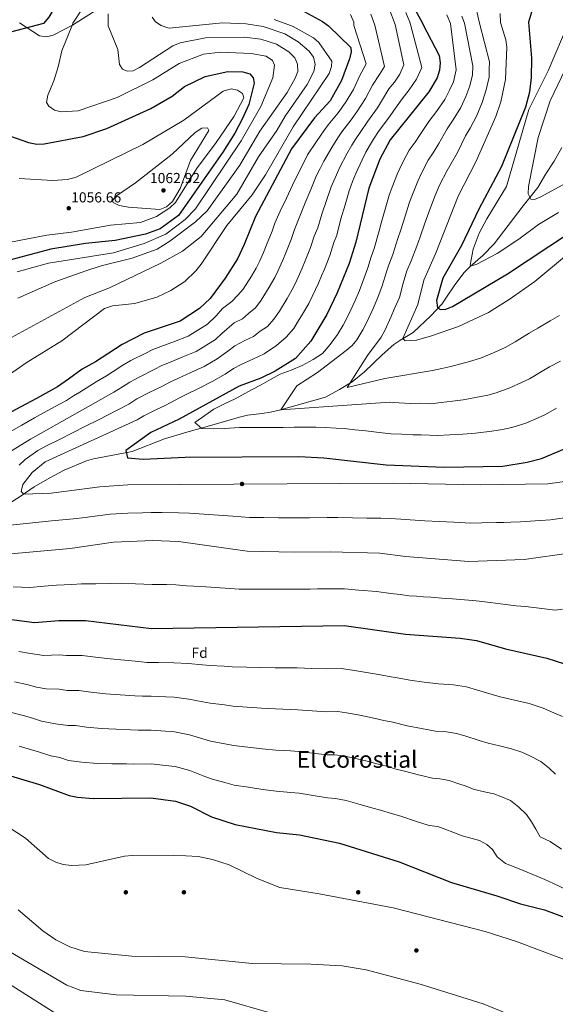
# Model space of a CAD drawing. Units: metres. Extents: x 614309 to 621214, y 4724750 to 4729493.
# Drawn here: x 618120 to 618489, y 4726373 to 4727051 of the extents above; entities that cross this region are included whole.
import ezdxf
from ezdxf.enums import TextEntityAlignment as Align

# ---------------------------------------------------------------- set-up
doc = ezdxf.new("R2010")
doc.units = ezdxf.units.M
doc.header["$MEASUREMENT"] = 0
doc.linetypes.add('DGN Style 3', pattern=[120.33868, 85.9562, -34.38248])
for name, color, linetype, lineweight in [('Nivel 11', 7, 'Continuous', 0), ('Nivel 17', 7, 'Continuous', 0), ('Nivel 35', 7, 'Continuous', 0), ('Nivel 37', 7, 'Continuous', 0), ('Nivel 4', 7, 'Continuous', 0), ('Nivel 41', 7, 'Continuous', 0), ('Nivel 45', 7, 'Continuous', 0), ('Nivel 5', 7, 'Continuous', 0), ('Nivel 59', 7, 'Continuous', 0), ('Nivel 7', 7, 'Continuous', 0)]:
    doc.layers.add(name, color=color, linetype=linetype, lineweight=lineweight)
doc.styles.add('Style-Arial', font='txt')
doc.styles.add('Style-Times New Roman', font='txt')

# ---------------------------------------------------------------- blocks, each defined once
blk = doc.blocks.new('5PATER')
at = {"layer": 'Nivel 7', "linetype": 'Continuous', "lineweight": 0}
h = blk.add_hatch(color=51, dxfattribs=at)
edge = h.paths.add_edge_path()
edge.add_ellipse((0, 0), major_axis=(-1.1, -1.11), ratio=0.999422, start_angle=0, end_angle=360)
blk = doc.blocks.new('5PERFI')
at = {"layer": 'Nivel 17', "linetype": 'Continuous', "lineweight": 0}
h = blk.add_hatch(color=7, dxfattribs=at)
edge = h.paths.add_edge_path()
edge.add_arc((-0.01, 0), 1.56, 315, 675)

msp = doc.modelspace()

# ---------------------------------------------------------------- linework, layer by layer
at = {"layer": 'Nivel 11', "color": 142, "linetype": 'DGN Style 3', "lineweight": 13}
msp.add_polyline3d([(618111.54, 4726717.29, 1009.03), (618121.24, 4726723.49, 1007.25), (618130.1, 4726729.61, 1006.54), (618140.96, 4726735.8, 1004.75), (618150.7, 4726741.11, 1003.91), (618166.02, 4726747.48, 1003.91), (618171.04, 4726748.94, 1003.91), (618186.76, 4726751.91, 999.75), (618197.44, 4726753.98, 999.74), (618219.74, 4726762.62, 998.9), (618235.12, 4726767.35, 994.73), (618250.72, 4726771.72, 994.73), (618271.37, 4726777.59, 991.39), (618276.82, 4726778.93, 989.72), (618287.06, 4726780.11, 988.08), (618292.81, 4726780.94, 988.05), (618298.62, 4726782.44, 988.05), (618308.56, 4726785.16, 986.38), (618330.72, 4726791.41, 986.38), (618340.17, 4726796.58, 984.71), (618348.89, 4726801.85, 982.22), (618357.4, 4726808.74, 982.21), (618369.69, 4726820.5, 982.21), (618377.72, 4726827.61, 979.7), (618381.89, 4726830.37, 979.76), (618390.89, 4726835.88, 978.05), (618403.22, 4726847.42, 978.03), (618410.68, 4726855.37, 974.69), (618413.52, 4726859.4, 973.86), (618419.75, 4726868.79, 973.86), (618425.98, 4726877.17, 971.36), (618430.23, 4726881.4, 972.19), (618438.81, 4726888.94, 971.36), (618446.69, 4726896.88, 967.18), (618449.64, 4726900.83, 966.35), (618466.79, 4726923.07, 966.35), (618473.19, 4726931.17, 964.68), (618476.85, 4726935.66, 964.68), (618482.32, 4726944.98, 964.68), (618488.09, 4726953.88, 961.34), (618493.24, 4726963.26, 960.5)], dxfattribs=at)
at = {"layer": 'Nivel 35', "color": 92, "linetype": 'DGN Style 3', "lineweight": 0}
msp.add_polyline3d([(618119.95, 4727048.96, 1055.6), (618133.84, 4727040.04, 1049.56), (618138.53, 4727039.32, 1047.77), (618143.24, 4727040.63, 1046.21), (618156.52, 4727047.42, 1044.59), (618184.1, 4727065.09, 1041.68), (618202.08, 4727074.06, 1039.17), (618214.47, 4727078.11, 1037.25), (618231.42, 4727081.64, 1032.77), (618251.85, 4727085.4, 1033), (618258.26, 4727089.31, 1032.1), (618268.12, 4727094.14, 1031.65), (618268.35, 4727098.01, 1033.38), (618262.98, 4727103.28, 1036.35), (618244.81, 4727109.44, 1042.08), (618230.15, 4727118.01, 1045.53), (618220.72, 4727127.44, 1052.42), (618219.94, 4727128.51, 1053)], dxfattribs=at)
at = {"layer": 'Nivel 4', "color": 30, "linetype": 'Continuous', "lineweight": 30, "flags": 128}
for points, elevation in [([(618192.5, 4727128.03), (618190.46, 4727126.3), (618180.35, 4727113.72), (618169.89, 4727098.8), (618156.32, 4727075.85), (618145.76, 4727062.37), (618140.28, 4727052.82), (618136.43, 4727048.48), (618109.41, 4727041.39)], 1050), ([(618384.11, 4727073.16), (618397.1, 4727049.23), (618397.51, 4727048.12), (618408.87, 4727026.42), (618409.49, 4727021.46), (618409.19, 4727016.4), (618407.45, 4727011.12), (618401.7, 4727001.54), (618375.18, 4726968.48), (618368.02, 4726955.18), (618360.36, 4726935.3), (618351.4, 4726897.99), (618346.99, 4726883.26), (618338.7, 4726863.27), (618331.52, 4726848.3), (618320.54, 4726829.94), (618310.04, 4726817.93), (618295.98, 4726809.21), (618286.12, 4726804.49), (618271.27, 4726798.98), (618229.98, 4726776.27), (618210.41, 4726767.04), (618193.07, 4726754.69), (618194.26, 4726749.53), (618205.1, 4726748.65), (618234.03, 4726749.98), (618312.18, 4726750.46), (618329.42, 4726749.71), (618372.42, 4726744.89), (618412.38, 4726743.11), (618452.72, 4726743.8), (618469.53, 4726746.54), (618479.3, 4726749.19), (618495.12, 4726755.91)], 1000), ([(618315.86, 4727056.89), (618328.66, 4727050.03), (618332.62, 4727046.9), (618348.01, 4727032.05), (618348.26, 4727029.04), (618347.18, 4727024.16), (618341.66, 4727009.27), (618333.79, 4726995.3), (618322.96, 4726983.53), (618307.2, 4726962.31), (618282.33, 4726915.76), (618274.72, 4726896.36), (618269.97, 4726886.53), (618261.54, 4726873.19), (618251.28, 4726859.32), (618243.98, 4726852.29), (618230.55, 4726843.66), (618205.72, 4726835.37), (618190.56, 4726827.69), (618172.38, 4726815.67), (618163.24, 4726810.55), (618153.62, 4726803.7)], 1025), ([(618473.19, 4727058.57), (618470.34, 4727049.5), (618472.33, 4727024.77), (618472.25, 4727011.42), (618471.14, 4727001.29), (618468.18, 4726990.92), (618451.77, 4726950.22), (618436.06, 4726920.74), (618424.34, 4726895.65), (618411.28, 4726873.32), (618407.06, 4726857.88), (618407.68, 4726852.85), (618409.8, 4726851.75), (618413.44, 4726851.94), (618418.11, 4726853.75), (618455.98, 4726876.32), (618513.59, 4726914.31)], 975), ([(618100.4, 4726975.58), (618126.19, 4726966.57), (618132, 4726965.58), (618137, 4726965.67), (618163.91, 4726970.79), (618180.11, 4726976.23), (618210.46, 4726990.15), (618225.05, 4726998.54), (618233.65, 4727005.1), (618247.84, 4727012.08), (618263.42, 4727015.51), (618273.71, 4727015.37), (618278.51, 4727014), (618280.91, 4727011.19), (618281.52, 4727007.49), (618277.81, 4726992.8), (618273.31, 4726982.72), (618268.25, 4726972.99), (618259.88, 4726959.92), (618229.51, 4726916.38), (618216.78, 4726907.34), (618206.79, 4726903.54), (618185.86, 4726899.27), (618165.34, 4726897.04), (618141.64, 4726893.29), (618113.94, 4726885.78)], 1050), ([(618153.62, 4726803.7), (618146.11, 4726798.37), (618131.66, 4726790.56)], 1025), ([(618131.66, 4726790.56), (618107.06, 4726777.28), (618065.5, 4726752.8), (618055.34, 4726749.72), (618039.65, 4726746.78), (618009.83, 4726733.22), (617923.97, 4726702.27), (617837, 4726666.82), (617832.04, 4726664.5), (617818.86, 4726654.77), (617814.33, 4726652.64), (617794.26, 4726646.67), (617781.49, 4726645.3), (617769.95, 4726645.68), (617768.49, 4726645.9)], 1025), ([(618107.56, 4726639.22), (618130.25, 4726636.32), (618147.04, 4726637.64), (618165.36, 4726637.68), (618210.77, 4726632.18), (618343.57, 4726634.17), (618385.58, 4726628.14), (618423.32, 4726625.56), (618434.54, 4726623.84), (618454.51, 4726618.21), (618482.96, 4726611.83), (618495.06, 4726607.79)], 1025), ([(618107.65, 4726532.54), (618133.75, 4726524.88), (618154.1, 4726517.29), (618159.91, 4726516.06), (618170.67, 4726515.16), (618210.49, 4726515.68), (618227.47, 4726513.38), (618237.68, 4726509.78), (618252.07, 4726502.58), (618268.34, 4726497.24), (618296.95, 4726491.76), (618312.8, 4726490.15), (618340.33, 4726484.35), (618381.39, 4726471.43), (618417.26, 4726457.24), (618448.53, 4726448.16), (618464.8, 4726442.63), (618481.31, 4726438.41), (618507.23, 4726428.98), (618570.28, 4726392.87), (618593.3, 4726378.47), (618625.76, 4726360.27)], 1050)]:
    msp.add_lwpolyline(points, dxfattribs=dict(at, elevation=elevation))
at = {"layer": 'Nivel 5', "color": 30, "linetype": 'Continuous', "lineweight": 0, "flags": 128}
for points, elevation in [([(618361.8, 4727054.91), (618364.62, 4727047.5), (618371.29, 4727018.94), (618367.74, 4727013.55), (618362.94, 4727006.05), (618358.17, 4726996.82), (618352.12, 4726987.72), (618348.32, 4726982.36), (618341.95, 4726973.98), (618339.19, 4726969.78), (618334.9, 4726963.1), (618329.37, 4726953.86), (618327.05, 4726948.86), (618324.22, 4726943.57), (618320.46, 4726934.38), (618316.7, 4726925.2), (618312.94, 4726916.02), (618309.38, 4726906.73), (618307.1, 4726899.97), (618303.37, 4726890.69), (618301.33, 4726885.58), (618298.14, 4726878.62), (618295.73, 4726873.62), (618291.96, 4726866.98), (618286.45, 4726858.08), (618282.51, 4726852.87), (618277.54, 4726848.97), (618273.53, 4726845.18), (618267.71, 4726842.6), (618259.28, 4726835.18), (618254.9, 4726830.96), (618246.34, 4726825.79), (618241.58, 4726822.9), (618232.38, 4726819.07), (618223.19, 4726815.24), (618217.92, 4726813.1), (618212.74, 4726810.37), (618202.71, 4726805.42), (618196, 4726801.78), (618191, 4726798.47), (618184.97, 4726794.75), (618127.67, 4726762.56), (618101.16, 4726746.29)], 1015), ([(618347.94, 4727054.86), (618350.06, 4727049.44), (618350.18, 4727047.23), (618358.72, 4727020.69), (618354.19, 4727012.76), (618349.92, 4727003.04), (618344.44, 4726994.14), (618339.36, 4726986.99), (618332.45, 4726978.76), (618329.58, 4726974.65), (618324.46, 4726967.29), (618318.28, 4726958.08), (618315.94, 4726953.38), (618312.18, 4726946.32), (618307.94, 4726937.32), (618303.7, 4726928.32), (618299.46, 4726919.32), (618295.85, 4726911.24), (618293.8, 4726905.53), (618290.11, 4726896.24), (618288.02, 4726890.97), (618285.34, 4726885.24), (618282.85, 4726880.07), (618279.63, 4726874.64), (618274, 4726865.63), (618270.39, 4726861.61), (618266.05, 4726857.17), (618259.82, 4726852.32), (618255.28, 4726847.25), (618249.44, 4726841.63), (618240.95, 4726836.34), (618236.06, 4726833.28), (618226.72, 4726829.78), (618217.38, 4726826.28), (618211.82, 4726824.23), (618207, 4726821.74), (618196.64, 4726816.55), (618191.2, 4726813.36), (618184.52, 4726808.94), (618179.98, 4726805.94), (618172.67, 4726801.84), (618161.61, 4726794.77), (618157.25, 4726792.32), (618152.26, 4726789.1), (618147.88, 4726786.68), (618139.12, 4726781.86), (618130.36, 4726777.03), (618121.49, 4726772.15), (618113.1, 4726767.3)], 1020), ([(618163.38, 4727058.93), (618156.76, 4727048.86), (618156.53, 4727047.76), (618149.09, 4727029.66), (618146.55, 4727018.7), (618143.67, 4727009), (618139.46, 4726999.21), (618138.6, 4726994.28), (618140.12, 4726991.72), (618144.08, 4726988.83), (618148.57, 4726987.84), (618160.33, 4726988.42), (618187.17, 4726997.6), (618211.87, 4727009.7), (618229.93, 4727021.1), (618246.56, 4727027.56), (618258.33, 4727028.8), (618279.56, 4727027.9), (618289.79, 4727025.98), (618294.05, 4727022.98), (618295.5, 4727019.84), (618294.4, 4727011.09), (618286.21, 4726991.44), (618272.64, 4726967.88), (618241.2, 4726921.07), (618234.02, 4726913.7), (618220.68, 4726903.5), (618205.84, 4726897.12), (618184.77, 4726890.74), (618139.94, 4726883.59), (618118.31, 4726877.7)], 1045), ([(618180.97, 4727055.29), (618181.04, 4727046.87), (618187.63, 4727030.71), (618188.75, 4727020.36), (618190.89, 4727017.1), (618194.13, 4727015.67), (618198.19, 4727016.08), (618202.57, 4727018.38), (618225.63, 4727033.25), (618230.64, 4727035.21), (618247.96, 4727038.59), (618274.88, 4727039.05), (618286.07, 4727037.7), (618296.83, 4727034.41), (618305.36, 4727029.07), (618309.5, 4727024.98), (618311.44, 4727020.53), (618311.51, 4727015.62), (618309.78, 4727010.93), (618304.21, 4727000.96), (618285.41, 4726974.36), (618271.66, 4726950.97), (618249.27, 4726919.69), (618241.24, 4726912.09), (618223.56, 4726898.69), (618214.77, 4726893.16), (618197.53, 4726886.93), (618176.16, 4726881.69), (618165.57, 4726878.24), (618144.31, 4726870.74), (618118.76, 4726859.48)], 1040), ([(618374.15, 4727059.34), (618378.56, 4727047.76), (618384.53, 4727020.16), (618381.8, 4727013.76), (618378.02, 4727008.24), (618374.26, 4727003.56), (618369.12, 4726995.13), (618366.42, 4726990.59), (618359.81, 4726981.31), (618354.49, 4726973.62), (618351.45, 4726969.21), (618348.8, 4726964.91), (618345.34, 4726958.9), (618340.46, 4726949.64), (618338.15, 4726944.34), (618334.62, 4726936.13), (618331.34, 4726926.77), (618328.05, 4726917.4), (618325.24, 4726907.84), (618322.91, 4726902.22), (618320.39, 4726894.4), (618316.63, 4726885.13), (618314.63, 4726880.19), (618310.94, 4726872), (618308.61, 4726867.16), (618304.29, 4726859.32), (618298.91, 4726850.53), (618294.96, 4726844.98), (618290.64, 4726840.03), (618285.54, 4726836.87), (618281.01, 4726833.19), (618275.1, 4726830.36), (618268.28, 4726826.66), (618263.28, 4726823.12), (618256.04, 4726817.78), (618247.1, 4726812.52), (618238.04, 4726808.36), (618228.99, 4726804.2), (618224.02, 4726801.97), (618218.49, 4726799), (618208.79, 4726794.28), (618200.8, 4726790.2), (618195.2, 4726786.49), (618180.99, 4726779.14), (618174.26, 4726775.85), (618165.35, 4726771.33), (618156.44, 4726766.81), (618147.52, 4726762.29), (618138.61, 4726757.77), (618132.68, 4726754.76), (618123.95, 4726748.4), (618119.84, 4726744.63)], 1010), ([(618385.81, 4727056.02), (618388.58, 4727049.37), (618389.04, 4727047.96), (618396.86, 4727018.28), (618393.34, 4727010.3), (618388.29, 4727002.94), (618383.29, 4726996.7), (618377.59, 4726988.58), (618374.68, 4726984.36), (618367.5, 4726974.89), (618363.65, 4726968.85), (618360.94, 4726964.44), (618358.41, 4726960.05), (618355.78, 4726954.71), (618351.54, 4726945.41), (618349.25, 4726939.82), (618346.9, 4726933.28), (618344.1, 4726923.74), (618341.28, 4726914.2), (618338.32, 4726902.91), (618336.44, 4726897.71), (618333.69, 4726888.83), (618329.9, 4726879.58), (618327.94, 4726874.8), (618325.9, 4726869.89), (618323.74, 4726865.38), (618321.49, 4726860.7), (618319.21, 4726855.94), (618314.04, 4726847.39), (618311.36, 4726842.98), (618308.74, 4726838.59), (618303.47, 4726832.56), (618296.94, 4726826.87), (618288.5, 4726821.2), (618280.61, 4726817.42), (618272.51, 4726813.84), (618267.27, 4726811.05), (618261.46, 4726807.17), (618252.61, 4726802.13), (618243.7, 4726797.64), (618234.8, 4726793.15), (618230.12, 4726790.83), (618224.23, 4726787.63), (618219.72, 4726785.48), (618214.86, 4726783.14), (618205.61, 4726778.62), (618200.98, 4726775.74), (618137.7, 4726746.95), (618128.76, 4726739.48), (618122.22, 4726731.31), (618121.16, 4726726.35), (618122.87, 4726724.69), (618141.72, 4726725.25), (618175.33, 4726729.6), (618194.64, 4726731.11), (618377.2, 4726732.28), (618437.3, 4726730.98), (618483.73, 4726731.6), (618501.86, 4726734.14)], 1005), ([(618414.12, 4727054.51), (618416.69, 4727048.48), (618420.59, 4727016.64), (618418.72, 4727008.41), (618416.09, 4727002.6), (618412.73, 4726996.14), (618407.02, 4726988), (618401.82, 4726981.01), (618395.76, 4726972.05), (618392.27, 4726966.9), (618388.24, 4726961.47), (618385.9, 4726957.05), (618383.32, 4726952.18), (618380.15, 4726945.31), (618376.54, 4726935.98), (618374.38, 4726930.41), (618371.71, 4726920.79), (618369.04, 4726911.17), (618367.48, 4726905.77), (618364.13, 4726893.73), (618362.04, 4726887.86), (618359.81, 4726880.41), (618356.34, 4726871.05), (618353.99, 4726864.72), (618351.08, 4726857.82), (618346.76, 4726848.6), (618342.69, 4726840.92), (618338.84, 4726834.48), (618333.91, 4726827.54), (618328.51, 4726821.35), (618322.13, 4726817.4), (618314.57, 4726813.2), (618307.05, 4726809.97), (618299.42, 4726807.15), (618292.85, 4726803.53), (618286.28, 4726799.92), (618279.71, 4726796.3), (618273.14, 4726792.69), (618268.46, 4726790.11), (618261.67, 4726786.91), (618253.78, 4726783.19), (618247.67, 4726778.84), (618240.77, 4726773.93), (618245.41, 4726769.75), (618253.54, 4726769.57), (618261.04, 4726769.91), (618271.5, 4726770.4), (618279, 4726770.44), (618286.5, 4726770.49), (618294, 4726770.54), (618301.5, 4726770.58), (618309, 4726770.63), (618316.49, 4726770.67), (618323.99, 4726770.72), (618330.5, 4726770.39), (618337.99, 4726770.06), (618343.43, 4726769.83), (618350.88, 4726768.99), (618358.33, 4726768.16), (618365.79, 4726767.32), (618375.68, 4726766.21), (618383.17, 4726765.88), (618390.66, 4726765.54), (618396.38, 4726765.48), (618407.62, 4726764.98), (618416.32, 4726765.46), (618425.18, 4726766), (618433.86, 4726766.53), (618445.08, 4726767.86), (618452.48, 4726769.06), (618458.82, 4726770.44), (618468.41, 4726773.49), (618477.06, 4726777.24), (618482.03, 4726779.35), (618489.59, 4726783.75)], 995), ([(618434.22, 4727058.88), (618436.69, 4727048.86), (618443.62, 4727022.15), (618443.39, 4727017.14), (618443.17, 4727011.67), (618441.25, 4727003), (618438.51, 4726994.15), (618434.78, 4726985.34), (618430.18, 4726976.53), (618427.1, 4726971.16), (618421.41, 4726959.88), (618417.22, 4726952.23), (618414.36, 4726947.45), (618409.07, 4726937.18), (618406.19, 4726930.24), (618402.43, 4726920.62), (618399.1, 4726911.21), (618395.76, 4726901.8), (618393.4, 4726895.34), (618389.59, 4726885.23), (618386.55, 4726878.37), (618384.08, 4726869.89), (618381.46, 4726859.92), (618377.97, 4726851.9), (618375.83, 4726846.93), (618371.52, 4726837.29), (618368.88, 4726832.59), (618359.49, 4726820.07), (618345.44, 4726798.1), (618371.38, 4726804.29), (618404.2, 4726809.82), (618410.8, 4726811.09), (618416.84, 4726812.36), (618429.8, 4726815.98), (618437.4, 4726818.26), (618446.63, 4726822.1), (618454.19, 4726825.54), (618461.2, 4726829.47), (618470.92, 4726835.41), (618476.72, 4726838.85), (618485.23, 4726843.96), (618491.77, 4726847.64)], 985), ([(618450.76, 4727055.52), (618451.17, 4727049.13), (618454.69, 4727037.27), (618455.42, 4727032.37), (618454.49, 4727010.1), (618451.38, 4726994.64), (618447.83, 4726984.52), (618434.23, 4726953.8), (618421.95, 4726929.69), (618406.37, 4726890.12), (618398.27, 4726871.83), (618394.22, 4726855.22), (618383.9, 4726831.64), (618385.45, 4726830.17), (618393.35, 4726830.57), (618403.61, 4726833.63), (618422.16, 4726840.05), (618442.76, 4726849.69), (618457.07, 4726858.58), (618474.76, 4726871.02), (618497.82, 4726890.25)], 980), ([(618295.29, 4727051.23), (618304.61, 4727047.79), (618308.26, 4727046.44), (618322.44, 4727038.71), (618326.14, 4727035.43), (618335, 4727022.65), (618334.75, 4727018.92), (618333.16, 4727014.18), (618308.34, 4726977.39), (618289.25, 4726944.49), (618280.11, 4726930.58), (618262.74, 4726909.41), (618245.06, 4726882.99), (618241.31, 4726878.24), (618233.69, 4726870.96), (618224.26, 4726864.84), (618214.58, 4726860.16), (618199.36, 4726855.86), (618184.08, 4726854.17), (618178.55, 4726852.33), (618149.06, 4726830.23), (618124.63, 4726814.91), (618110.75, 4726805.27)], 1030), ([(618211.35, 4727052.86), (618213.67, 4727049.61), (618217.41, 4727047.28), (618222.08, 4727045.5), (618222.94, 4727045.36), (618259.76, 4727049), (618276.06, 4727048.24), (618287.71, 4727046.57), (618302.69, 4727041.45), (618311.8, 4727036.04), (618319.45, 4727029.42), (618322.38, 4727025.32), (618323.5, 4727020.44), (618322.58, 4727015.59), (618318.1, 4727006.54), (618302.86, 4726984.85), (618297.06, 4726974.98), (618284.5, 4726956.71), (618269.63, 4726931.13), (618244.95, 4726901.88), (618232.29, 4726891.75), (618217.39, 4726883.51), (618181.96, 4726866.56), (618165.04, 4726859.91), (618111.97, 4726831.05)], 1035), ([(618424.5, 4727053.59), (618426.41, 4727048.67), (618432.14, 4727019.42), (618431.84, 4727013.25), (618429.99, 4727005.71), (618427.3, 4726998.38), (618423.75, 4726990.74), (618418.6, 4726982.27), (618414.46, 4726976.08), (618408.58, 4726965.97), (618404.75, 4726959.56), (618401.3, 4726954.46), (618396.19, 4726944.68), (618394.08, 4726940.1), (618390.45, 4726930.78), (618388.4, 4726925.51), (618385.4, 4726916), (618382.4, 4726906.48), (618380.44, 4726900.55), (618376.86, 4726889.48), (618374.11, 4726882.52), (618372.63, 4726877.55), (618369.53, 4726868.07), (618366.73, 4726860.02), (618363.45, 4726852.38), (618359.14, 4726842.95), (618356.42, 4726837.82), (618352.22, 4726830.79), (618348.93, 4726827.02), (618344.84, 4726823.47), (618325.12, 4726808.45), (618310.9, 4726799.24), (618299.97, 4726782.62), (618374.83, 4726787.99), (618381.43, 4726787.42), (618388.92, 4726787.09), (618395.37, 4726787.17), (618402.86, 4726786.84), (618410.26, 4726787.64), (618417.99, 4726788.54), (618425.35, 4726789.44), (618437.44, 4726791.92), (618442.37, 4726792.73), (618448.11, 4726794.35), (618457.52, 4726797.8), (618465.63, 4726801.39), (618471.11, 4726804.04), (618479.69, 4726809.18), (618484.76, 4726812.23), (618492.28, 4726816.25)], 990), ([(618498.43, 4727050.02), (618483.99, 4727016.08), (618470.69, 4726989.43), (618455.2, 4726936.33), (618441.62, 4726914.17), (618436.44, 4726904.14), (618432.24, 4726893.25), (618430.28, 4726882.3), (618431.97, 4726881.9), (618434.68, 4726882.99), (618448.81, 4726890.27), (618463.63, 4726900), (618477.18, 4726910.24), (618490.94, 4726918.4)], 970), ([(618498.28, 4727022.52), (618485.29, 4726995.43), (618477.01, 4726970.1), (618470.32, 4726936.4), (618470.17, 4726931.35), (618471.9, 4726927.6), (618474.43, 4726927.42), (618478.4, 4726928.94), (618494.04, 4726937.56)], 965), ([(618119.75, 4726941.94), (618143.02, 4726940.57), (618153.03, 4726941.29), (618158.95, 4726942.74), (618204.88, 4726965.34), (618233.17, 4726982.03), (618260.27, 4727002.08), (618265.58, 4727003.55), (618270.07, 4727002.77), (618273.6, 4727000.29), (618274.34, 4726997.36), (618267.81, 4726984.76), (618255.42, 4726966.57), (618241.94, 4726948.61), (618227.32, 4726925.24), (618223.39, 4726921.61), (618214.24, 4726915.61), (618203.35, 4726911.68), (618182.71, 4726909.78), (618155.77, 4726904.85), (618138.9, 4726902.83), (618112.62, 4726897.75)], 1055), ([(618184.08, 4726926.78), (618186.69, 4726929.83), (618199.86, 4726938.89), (618225.02, 4726958.67), (618240.96, 4726973.55), (618245.54, 4726976.41), (618249.39, 4726976.67), (618250.33, 4726974.86), (618237.78, 4726954.32), (618230.55, 4726934.89), (618225.22, 4726926.15), (618221.25, 4726922.42), (618216.52, 4726920.56), (618194.92, 4726922.04), (618188.54, 4726923.31), (618184.43, 4726925.32), (618184.08, 4726926.78)], 1060), ([(618096.22, 4726701.49), (618142.13, 4726706.33), (618149.6, 4726707.02), (618157.07, 4726707.71), (618165.08, 4726708.45), (618170.02, 4726709.17), (618177.45, 4726710.26), (618182.46, 4726710.82), (618194.62, 4726711.58), (618204.61, 4726711.8), (618210.73, 4726711.96), (618218.23, 4726711.91), (618229.49, 4726711.72), (618236.96, 4726711.41), (618246.91, 4726710.75), (618256.86, 4726710.08), (618266.82, 4726709.42), (618278.2, 4726708.56), (618288.2, 4726708.47), (618298.2, 4726708.38), (618309.5, 4726708.25), (618314.5, 4726708.3), (618319.5, 4726708.35), (618331.69, 4726708.48), (618339.18, 4726708.43), (618349.18, 4726708.3), (618359.18, 4726708.17), (618368.78, 4726708.06), (618375.04, 4726707.78)], 1010), ([(618375.04, 4726707.78), (618382.52, 4726707.38), (618388.99, 4726706.84), (618398.98, 4726706.34), (618408.96, 4726705.83), (618418.94, 4726705.32), (618430.76, 4726704.67), (618438.32, 4726704.81), (618448.31, 4726705.07), (618453.31, 4726705.2), (618458.31, 4726705.33), (618464.89, 4726705.52), (618474.84, 4726706.28), (618485.51, 4726707.05), (618496.63, 4726708.61)], 1010), ([(618108.94, 4726683.06), (618154.83, 4726687.31), (618184.6, 4726691.65), (618211.82, 4726692.72), (618229.34, 4726692.11), (618276.77, 4726685.46), (618309.37, 4726684.66), (618333.74, 4726684.98), (618367.92, 4726683.88), (618385.79, 4726681.73), (618429.34, 4726678.25), (618467.48, 4726679.74), (618499.63, 4726684.23)], 1015), ([(618115.7, 4726660.74), (618127.06, 4726660.38), (618137.02, 4726661.23)], 1020), ([(618137.02, 4726661.23), (618145.41, 4726661.96), (618155.93, 4726662.48), (618162.57, 4726662.85), (618172.48, 4726662.98), (618182.39, 4726663.1), (618189.89, 4726663.26), (618199.85, 4726662.85), (618211.3, 4726662.45), (618221.29, 4726662.35), (618227.55, 4726662.26), (618235, 4726661.6), (618244.96, 4726660.98), (618254.91, 4726660.36), (618264.86, 4726659.74), (618271.27, 4726659.23), (618276.27, 4726659.31), (618286.26, 4726659.26), (618291.26, 4726659.23), (618301.26, 4726659.18), (618307.56, 4726659.13), (618315.06, 4726659.24), (618320.06, 4726659.31), (618325.06, 4726659.38), (618332.25, 4726659.48), (618343.65, 4726659.41), (618353.6, 4726658.54), (618365.65, 4726657.6), (618375.56, 4726656.29), (618382, 4726655.46), (618388.18, 4726654.74), (618393.16, 4726654.37), (618398.15, 4726654), (618403.14, 4726653.63), (618413.11, 4726652.89), (618418.1, 4726652.52), (618426.33, 4726651.91), (618434.44, 4726651.14), (618444.24, 4726649.98), (618454.42, 4726648.72), (618461.79, 4726647.72), (618468.31, 4726647.33), (618477.69, 4726646.13), (618488.7, 4726644.8), (618493.65, 4726645.49)], 1020), ([(618119.48, 4726616.36), (618127.65, 4726615), (618136.81, 4726613.65), (618147.19, 4726614.04), (618152.45, 4726613.58), (618163.11, 4726613.6), (618172.21, 4726612.39), (618182.31, 4726611.25), (618192.25, 4726610.31), (618202.19, 4726609.38), (618207.75, 4726608.84), (618215.7, 4726608.8), (618226.11, 4726608.6), (618236.15, 4726608), (618245.94, 4726607.22), (618251.03, 4726606.74), (618260.92, 4726606.23), (618266.28, 4726605.85), (618276.24, 4726605.59), (618286.2, 4726605.34), (618296, 4726605.11), (618305.99, 4726605.03), (618311.16, 4726604.97), (618321.12, 4726604.68), (618331.08, 4726604.39), (618341.33, 4726604.54), (618349.25, 4726603.4), (618358.76, 4726601.93), (618368.59, 4726600.19), (618374.46, 4726599.02), (618381.3, 4726597.88), (618388.73, 4726596.52), (618398.57, 4726595.24), (618408.42, 4726593.96), (618418.65, 4726593.27), (618427.63, 4726591.89), (618435.33, 4726589.72), (618445.46, 4726586.64), (618450.96, 4726585.14), (618459.73, 4726583.11), (618470.78, 4726580.63), (618480.46, 4726577.4), (618487.77, 4726574.14), (618493.73, 4726571.48)], 1030), ([(618116.52, 4726595.41), (618125.05, 4726593.68), (618131.65, 4726591.74), (618138.39, 4726590.58), (618147.34, 4726590.44), (618152.86, 4726589.5), (618160.86, 4726589.52), (618169.14, 4726588.31), (618179.4, 4726587.23), (618189.35, 4726586.56), (618199.31, 4726585.89), (618204.73, 4726585.5), (618210.66, 4726585.58), (618220.62, 4726585.13), (618226.45, 4726584.8), (618236.53, 4726583.45), (618246.11, 4726581.75), (618251.29, 4726580.7), (618261.09, 4726579.54), (618266.79, 4726578.7), (618276.72, 4726578.03), (618286.65, 4726577.37), (618296.24, 4726576.77), (618306.21, 4726576.46), (618311.57, 4726576.26), (618321.49, 4726575.53), (618331.4, 4726574.8), (618339.09, 4726574.91), (618345.03, 4726574.06), (618354.15, 4726572.54), (618363.91, 4726570.48), (618370.69, 4726568.86), (618377.02, 4726567.62), (618386.9, 4726565.25), (618396.6, 4726563.37), (618406.31, 4726561.49), (618413.98, 4726560.97), (618420.72, 4726559.94), (618426.49, 4726558.3), (618436.42, 4726555.08), (618442.54, 4726553.16), (618450.31, 4726551.29), (618458.6, 4726549.43), (618465.86, 4726547.01), (618471.34, 4726544.56), (618478.88, 4726540.65), (618484.5, 4726535.99), (618488.85, 4726531.86)], 1035), ([(618113.56, 4726574.45), (618122.44, 4726572.36), (618128.2, 4726570.67), (618135.16, 4726568.41), (618144.77, 4726566.62), (618153.28, 4726565.43), (618158.6, 4726565.44), (618166.06, 4726564.22), (618176.49, 4726563.2), (618186.46, 4726562.8), (618196.43, 4726562.4), (618201.71, 4726562.16), (618210.6, 4726562.28), (618220.55, 4726561.54), (618226.79, 4726560.99), (618236.91, 4726558.89), (618246.28, 4726556.27), (618251.55, 4726554.66), (618261.25, 4726552.85), (618267.31, 4726551.55), (618277.2, 4726550.48), (618287.09, 4726549.41), (618296.47, 4726548.44), (618306.44, 4726547.89), (618311.98, 4726547.56), (618321.85, 4726546.38), (618331.72, 4726545.21), (618336.85, 4726545.28), (618342.79, 4726544.43), (618349.55, 4726543.14), (618359.23, 4726540.77), (618366.93, 4726538.69), (618372.74, 4726537.36), (618378.46, 4726535.56), (618385.06, 4726533.98), (618394.63, 4726531.5), (618404.2, 4726529.02), (618409.32, 4726528.67), (618415.73, 4726527.44), (618422.37, 4726525.25), (618427.37, 4726523.52), (618432.16, 4726521.63), (618440.89, 4726519.48), (618446.42, 4726518.24), (618451.26, 4726516.62), (618457.9, 4726513.66), (618463.68, 4726509.28), (618469.04, 4726504.18), (618472.31, 4726499.16), (618475.36, 4726493.99), (618478.41, 4726488.83), (618485.18, 4726485.43), (618492.98, 4726480.32)], 1040), ([(618119.84, 4726551.04), (618127.52, 4726548.79), (618133.05, 4726547.17), (618141.54, 4726544.45), (618147.65, 4726543.24), (618153.69, 4726541.36), (618162.98, 4726540.14), (618173.58, 4726539.18), (618183.56, 4726539.04), (618193.55, 4726538.91), (618198.69, 4726538.82), (618210.55, 4726538.98), (618220.47, 4726537.94), (618227.13, 4726537.19), (618237.3, 4726534.34), (618246.45, 4726530.79), (618251.81, 4726528.62), (618261.41, 4726526.16), (618267.82, 4726524.39), (618277.68, 4726522.92), (618287.53, 4726521.44), (618296.71, 4726520.1), (618306.67, 4726519.32), (618312.39, 4726518.85), (618322.22, 4726517.23), (618332.04, 4726515.62), (618337.58, 4726515.23), (618344.94, 4726513.75), (618354.55, 4726511.06), (618363.17, 4726508.52), (618368.46, 4726507.11), (618376.09, 4726504.7), (618383.22, 4726502.71), (618392.66, 4726499.63), (618402.09, 4726496.55), (618407.86, 4726495.76), (618413.5, 4726493.74), (618418.33, 4726491.96), (618424.71, 4726489.43), (618431.48, 4726487.66), (618436.66, 4726486.23), (618441.77, 4726483.47), (618445.55, 4726480.01), (618448.71, 4726474.92), (618454.58, 4726470.36), (618462.78, 4726467.27), (618473.44, 4726462.75), (618481.52, 4726459.31), (618487.48, 4726456.59), (618496.65, 4726452.2)], 1045), ([(617770.93, 4726502.44), (617815.25, 4726499.76), (617842.21, 4726495.46), (617863.63, 4726494.02), (617890.24, 4726490.6), (617912.41, 4726484.82), (617996.27, 4726466.89), (618018.07, 4726460.46), (618033.54, 4726454.82), (618055.27, 4726443.45), (618152.53, 4726386.75), (618162.23, 4726383.06), (618186.52, 4726380.06), (618234.43, 4726379.02), (618261.22, 4726376.58), (618293.17, 4726367.48)], 1065), ([(618106.95, 4726499.07), (618124.18, 4726487.74), (618139.85, 4726473.74), (618144.91, 4726471.21), (618150.1, 4726469.74), (618155.67, 4726469.04), (618165.68, 4726469.56), (618192.36, 4726475.44), (618197.61, 4726475.97), (618226.1, 4726476.07), (618242.92, 4726475.11), (618252.91, 4726473.11), (618264.28, 4726469.58), (618283.6, 4726460.17), (618299.16, 4726453.8), (618326.18, 4726449.6), (618377.15, 4726439.99), (618440.55, 4726423.51), (618462.13, 4726416.82), (618493.74, 4726404.84), (618513.12, 4726394.74), (618556.87, 4726375.92), (618651.84, 4726315.66)], 1055), ([(617771.34, 4726478.16), (617832.3, 4726467.73), (617901.15, 4726462.94), (617954.86, 4726456.41), (617998.18, 4726444.2), (618020.41, 4726436.79), (618083.88, 4726405.64), (618145.59, 4726366.6)], 1070), ([(618119.01, 4726438.52), (618136.05, 4726424.04), (618144.89, 4726417.91), (618154.57, 4726413.11), (618164.77, 4726409.86), (618197.25, 4726406.65), (618234.1, 4726406.18), (618280.1, 4726401.49), (618320.46, 4726401.17), (618342.09, 4726399.9), (618358.51, 4726397.31), (618395.76, 4726387.44), (618439.08, 4726373.73), (618477.43, 4726358.3)], 1060)]:
    msp.add_lwpolyline(points, dxfattribs=dict(at, elevation=elevation))
at = {"layer": 'Nivel 59', "color": 7, "linetype": 'Continuous', "lineweight": 0}
msp.add_polyline3d([(618119.95, 4727048.96, 1055.6), (618133.84, 4727040.04, 1049.56), (618138.53, 4727039.32, 1047.77), (618143.24, 4727040.63, 1046.21), (618156.52, 4727047.42, 1044.59), (618184.1, 4727065.09, 1041.68)], dxfattribs=at)

# ---------------------------------------------------------------- block references
at = {"layer": 'Nivel 17', "color": 7, "linetype": 'Continuous', "lineweight": 0}
for p in [(618273.18, 4726731.62, 1011.09), (618193.18, 4726450.57, 1056.52), (618233.18, 4726450.57, 1058.91), (618353.18, 4726450.57, 1050.22), (618393.18, 4726410.57, 1056.52)]:
    msp.add_blockref('5PERFI', p, dxfattribs=at)
at = {"layer": 'Nivel 7', "color": 51, "linetype": 'Continuous', "lineweight": 0}
for p in [(618219.08, 4726933.69, 1062.92), (618153.9, 4726921.4, 1056.66)]:
    msp.add_blockref('5PATER', p, dxfattribs=at)

# ---------------------------------------------------------------- texts
at = {"layer": 'Nivel 37', "color": 92, "linetype": 'Continuous', "lineweight": 0, "style": 'Style-Arial'}
msp.add_text('Fd', height=7, dxfattribs=at).set_placement((618243.97, 4726615.42, 1028.22), align=Align.MIDDLE_CENTER)
at = {"layer": 'Nivel 41', "color": 7, "linetype": 'Continuous', "lineweight": 0, "style": 'Style-Arial'}
for s, p in [('1062.92', (618209.82, 4726938.69, 1062.92)), ('1056.66', (618155.57, 4726925.4, 1056.66))]:
    msp.add_text(s, height=7, dxfattribs=at).set_placement(p)
at = {"layer": 'Nivel 45', "color": 7, "linetype": 'Continuous', "lineweight": 0, "style": 'Style-Times New Roman'}
msp.add_text('El Corostial', height=11.5, dxfattribs=at).set_placement((618352.38, 4726542.03, 1040.07), align=Align.MIDDLE_CENTER)

doc.saveas('drawing.dxf')
